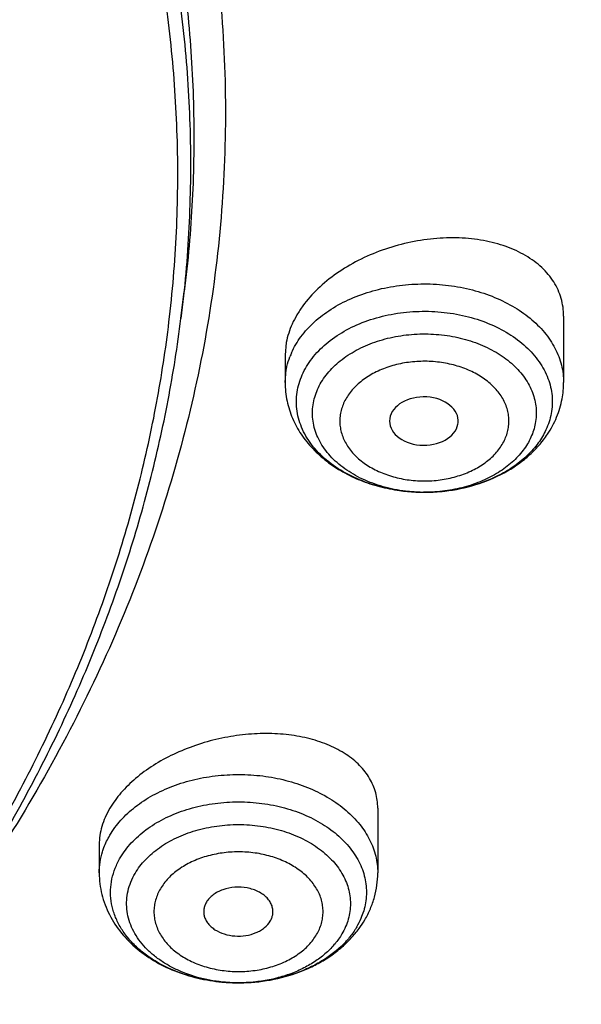
# Model space of a CAD drawing. Units: inches. Extents: x 7.7 to 14.2, y 1.7 to 16.9.
# Drawn here: x 12.1 to 12.4, y 11.4 to 11.9 of the extents above; entities that cross this region are included whole.
import ezdxf

# ---------------------------------------------------------------- set-up
doc = ezdxf.new("R2010")
doc.units = ezdxf.units.IN
doc.header["$LTSCALE"] = 1.21
doc.header["$MEASUREMENT"] = 0
doc.layers.get('0').update_dxf_attribs({"linetype": 'CONTINUOUS'})

msp = doc.modelspace()

# ---------------------------------------------------------------- linework, layer by layer
at = {"color": 7, "linetype": 'CONTINUOUS'}
for p, q in [((12.2014499739, 11.700920881), (12.2031663966, 11.7147402744)), ((12.3961909578, 11.7022085113), (12.3961909578, 11.6684958395)), ((12.255064944, 11.6887562212), (12.2544586743, 11.6823015963)), ((12.2544586743, 11.6823012789), (12.2544586743, 11.6684958395)), ((12.3424096472, 11.6472203326), (12.342513375, 11.6479613909)), ((12.3256686351, 11.6126209376), (12.3248696968, 11.6126214205)), ((12.3016260979, 11.4519761316), (12.3016260979, 11.418943105)), ((12.1598938144, 11.433425549), (12.1598938144, 11.418943105)), ((12.2312181854, 11.3630687014), (12.2302275208, 11.3630691006))]:
    msp.add_line(p, q, dxfattribs=at)
at = {"color": 9, "linetype": 'CONTINUOUS'}
msp.add_line((12.2544586743, 11.6684958395), (12.255064944, 11.6750364978), dxfattribs=at)
for centre, radius, start, end in [((12.2938845391, 11.6674416702), 0.0395786079, 155.9612566871, 159.1717403449), ((12.2605364688, 11.409732378), 0.0354033466, 337.2054138375, 343.3680482643), ((12.258207923, 11.4106961875), 0.0379234421, 329.5629704347, 337.225974995)]:
    msp.add_arc(centre, radius, start, end, dxfattribs=at)
at = {"color": 7, "linetype": 'CONTINUOUS'}
for centre, radius, start, end in [((12.2999330718, 11.668501784), 0.0454743979, 180.0074898163, 192.0635795134), ((12.3506632383, 11.6685090575), 0.0455277213, 349.4444546737, 359.9833653631), ((12.3252501071, 11.7035100136), 0.0908873509, 262.0734056569, 267.2696426238), ((12.3253258003, 11.7046402629), 0.0920199254, 267.2560894118, 269.7154292734), ((12.3253201468, 11.7045038021), 0.0918834407, 268.4402167241, 269.7191119694), ((12.3253206422, 11.6929909702), 0.0803706164, 268.4401867325, 269.6751770393), ((12.3253219374, 11.6931465602), 0.0805262112, 269.6748830475, 270.2440297851), ((12.3253274608, 11.7045654658), 0.0919451387, 270.2126039481, 271.3505540987), ((12.325330309, 11.7044410325), 0.0918206729, 271.3506074174, 273.3225123331), ((12.3253553097, 11.7040338587), 0.0914127345, 273.3216596158, 276.4987962936), ((12.2496163521, 11.4217918155), 0.0526551053, 323.7471918594, 329.596532442), ((12.2507828547, 11.4157884256), 0.0469476247, 317.3321102258, 319.853406029), ((12.230734054, 11.4546202516), 0.0915518808, 265.6982081269, 266.5083535216), ((12.2307650075, 11.4434510443), 0.0803833595, 265.3203443581, 272.8081918349), ((12.2307595026, 11.4550744646), 0.0920068005, 266.5097618666, 269.6687148667)]:
    msp.add_arc(centre, radius, start, end, dxfattribs=at)
msp.add_ellipse((12.3250847476, 11.6488331487), major_axis=(0.0174732277, -2.47177e-05), ratio=0.7044411377, start_param=-0.0688826205, end_param=6.1537869727, dxfattribs=at)
at = {"color": 9, "linetype": 'CONTINUOUS'}
for points, knots in [([(11.0354037726, 13.1004256367), (11.1461951107, 13.0960902352), (11.3114649126, 13.0785938933), (11.5261230518, 13.033058059), (11.6811693528, 12.9885099822), (11.8295838905, 12.9338077416), (11.9700624553, 12.86942897), (12.1013502683, 12.795938279), (12.2222774528, 12.713978292), (12.3317640249, 12.6242598121), (12.4288176548, 12.5275733502), (12.4991753006, 12.4411805508), (12.5481857708, 12.369485453), (12.5810477045, 12.3149656197), (12.6102230235, 12.2594011999), (12.6356457619, 12.2029149766), (12.6572582473, 12.1456346519), (12.6750091372, 12.0876884798), (12.6888585582, 12.0292077334), (12.6987735342, 11.9703244585), (12.70473069, 11.9111722058), (12.706717105, 11.8518853265), (12.7047265201, 11.7925985178), (12.6987652037, 11.733446477), (12.6888460874, 11.6745635544), (12.6749925546, 11.6160833), (12.6572375918, 11.5581377578), (12.6356210812, 11.5008581993), (12.6101943743, 11.4443728764), (12.5810151531, 11.3888094886), (12.5481493909, 11.334290817), (12.4991338736, 11.2625974289), (12.4287701648, 11.1762071185), (12.3317097797, 11.0795241003), (12.2222169271, 10.9898094878), (12.1012840651, 10.9078537695), (11.9699909309, 10.8343676664), (11.8295085936, 10.7699939434), (11.6810874272, 10.7152964691), (11.5260487975, 10.6707555176), (11.3657704567, 10.636763883), (11.201687876, 10.613620656), (11.0909404782, 10.6055769555), (11.0353162082, 10.6034022684)], [0, 0, 0, 0, 0.0726241757, 0.10841606, 0.1436490444, 0.1781907155, 0.2119258852, 0.2447609343, 0.2766279642, 0.3074890056, 0.3373400839, 0.3662148177, 0.3803131061, 0.3941984956, 0.4078866481, 0.4213957069, 0.4347462197, 0.4479608694, 0.4610643198, 0.4740828555, 0.4870440425, 0.4999763433, 0.5129086592, 0.5258698916, 0.5388885021, 0.5519920557, 0.5652068352, 0.5785575029, 0.5920667392, 0.6057550895, 0.6196406945, 0.6337392135, 0.6626144437, 0.6924660464, 0.7233276196, 0.7551951699, 0.7880307113, 0.8217663307, 0.8563083964, 0.8915417093, 0.9273338509, 0.9635381134, 1, 1, 1, 1]), ([(11.899785781, 13.0434573496), (11.9440555213, 13.0253843038), (12.0304920689, 12.9868084719), (12.154441162, 12.9210786643), (12.270542641, 12.8485031927), (12.3607511439, 12.7822431181), (12.4281841064, 12.7262219962), (12.4760019017, 12.6830935312), (12.5213274186, 12.6386355979), (12.5779332608, 12.5781193968), (12.6422781622, 12.4995313714), (12.6982388452, 12.4163787407), (12.737108493, 12.3481491234), (12.7631625247, 12.296506533), (12.7862544552, 12.2441609955), (12.8063471267, 12.191196447), (12.8234070174, 12.1376992897), (12.8374056848, 12.0837565225), (12.8483201099, 12.0294562306), (12.856131579, 11.9748870028), (12.8608276842, 11.9201381667), (12.8623997255, 11.8652992547), (12.8608460628, 11.8104600773), (12.8561681517, 11.7557104623), (12.8483751198, 11.7011398908), (12.8374785905, 11.6468378165), (12.823498284, 11.592892608), (12.8064558834, 11.5393926981), (12.7863813813, 11.4864246436), (12.7633063366, 11.4340752757), (12.7372705557, 11.3824286947), (12.7083154389, 11.3315698141), (12.676489343, 11.2815789285), (12.629984586, 11.2157514426), (12.5647659807, 11.1360477771), (12.476528942, 11.0458434602), (12.378349951, 10.9609785557), (12.2708730142, 10.8819979971), (12.1547937124, 10.8094009889), (12.0308628722, 10.7436494167), (11.8998804029, 10.6851617618), (11.7626912831, 10.6343111523), (11.6201801193, 10.5914225076), (11.4732664245, 10.5567702984), (11.3228960264, 10.5305765307), (11.1700454735, 10.5130092492), (11.0672720887, 10.5071316987), (11.0157306125, 10.5056522472)], [0, 0, 0, 0, 0.0347025689, 0.0686350506, 0.1017416386, 0.1339840059, 0.149777834, 0.1653507355, 0.1807039207, 0.1958401906, 0.2254731477, 0.2543105265, 0.2684592383, 0.2824411812, 0.2962703009, 0.3099620126, 0.323533113, 0.3370016271, 0.3503866841, 0.3637082984, 0.3769872051, 0.3902445986, 0.4035019319, 0.4167806478, 0.4301019522, 0.4434865772, 0.4569545442, 0.4705249914, 0.484215941, 0.4980442144, 0.5120252104, 0.5261729165, 0.5404997009, 0.5550164142, 0.584646945, 0.6151267903, 0.6464844333, 0.6787242412, 0.7118282981, 0.7457585142, 0.7804588624, 0.8158576446, 0.8518697349, 0.8883987744, 0.9253393079, 0.9625788656, 1, 1, 1, 1]), ([(11.7248263019, 12.9665360694), (11.7774742842, 12.9475635009), (11.8548427559, 12.9161110744), (11.954243541, 12.8679819125), (12.0485939169, 12.8170357344), (12.1379665443, 12.7606461032), (12.2214196481, 12.6989699525), (12.2988738328, 12.6354503072), (12.3700142622, 12.5672178121), (12.4338048189, 12.4946557867), (12.4772178106, 12.4390461989), (12.516503799, 12.3819151713), (12.5515582133, 12.3234131309), (12.5822851573, 12.2636971848), (12.6085993119, 12.2029266506), (12.6304284364, 12.1412651915), (12.6477120882, 12.0788790546), (12.6604008363, 12.0159367464), (12.6684599656, 11.952609296), (12.6718666045, 11.8890688157), (12.6706102546, 11.825488376), (12.6646956161, 11.7620411756), (12.6541388736, 11.6988998662), (12.6389693414, 11.6362361305), (12.6192306115, 11.5742194492), (12.5949769645, 11.5130175012), (12.5662756786, 11.4527950253), (12.5332067565, 11.3937133118), (12.4958594998, 11.3359302699), (12.4543380774, 11.279602179), (12.4242196818, 11.2434439376), (12.4085262733, 11.2256540372)], [0, 0, 0, 0, 0.0744778203, 0.1109788469, 0.1469424335, 0.2171453024, 0.2513716469, 0.2849959008, 0.3504150115, 0.3822509965, 0.4135197663, 0.4442477063, 0.4744686286, 0.5042236695, 0.5335609406, 0.5625352765, 0.5912075424, 0.6196437775, 0.6479142803, 0.6760923643, 0.7042530438, 0.7324716646, 0.7608225059, 0.7893774037, 0.818204484, 0.8473671487, 0.8769230764, 0.9069235281, 0.937412952, 0.9684285048, 1, 1, 1, 1]), ([(10.9376923427, 12.715429237), (10.9928004391, 12.715429237), (11.0753923159, 12.7116812819), (11.1844818191, 12.6991724012), (11.2915493214, 12.6818403594), (11.396340886, 12.657240989), (11.4977527109, 12.6253928154), (11.571083204, 12.5982481162), (11.6417980954, 12.5678257729), (11.7096087055, 12.5342490807), (11.7742347141, 12.4976552293), (11.8354095135, 12.458193258), (11.8928798227, 12.4160238557), (11.946406965, 12.3713193542), (11.9957670841, 12.3242624534), (12.04075347, 12.2750462383), (12.0811774755, 12.2238725111), (12.1168688463, 12.170950916), (12.1476756638, 12.1164985837), (12.1734660906, 12.0607403863), (12.1941286311, 12.0039077699), (12.2095726994, 11.9462379934), (12.2197294165, 11.8879733337), (12.2245537356, 11.8293601145), (12.2240242089, 11.7706468994), (12.2181430904, 11.7120829134), (12.2069363382, 11.6539165026), (12.190454317, 11.5963931343), (12.1687702135, 11.5397544328), (12.1419779609, 11.4842356776), (12.110195707, 11.4300708009), (12.0860278768, 11.3953803756), (12.0731960794, 11.3783375591)], [0, 0, 0, 0, 0.0752040212, 0.1126206173, 0.1498060645, 0.223175219, 0.2592452296, 0.2948163763, 0.3298341918, 0.3642510051, 0.3980268365, 0.4311301528, 0.4635389479, 0.4952413864, 0.5262362425, 0.5565343565, 0.5861600378, 0.6151510403, 0.6435583682, 0.6714462036, 0.6988912281, 0.7259813518, 0.7528139227, 0.779493446, 0.8061287731, 0.8328300232, 0.8597054252, 0.8868582651, 0.9143842023, 0.9423690585, 0.9708871252, 1, 1, 1, 1]), ([(10.9376923427, 12.6915983742), (10.9815340127, 12.6915983742), (11.0690162292, 12.6883989245), (11.1989313143, 12.6740381887), (11.326072157, 12.6502731788), (11.4490773594, 12.6173530712), (11.5666400324, 12.5756246368), (11.6775091721, 12.5255246633), (11.7805043534, 12.4675772098), (11.8745293267, 12.4023825031), (11.9585699476, 12.3306252133), (12.0200938243, 12.2653702172), (12.063262899, 12.2106490934), (12.0923359571, 12.168842795), (12.1183081434, 12.1260215887), (12.141110479, 12.0822994704), (12.1606795683, 12.0377937555), (12.1769607782, 11.9926239348), (12.1899099662, 11.9469123746), (12.1994892376, 11.9007823443), (12.2056730675, 11.8543597511), (12.2084431397, 11.807769964), (12.2077917729, 11.7611433239), (12.2050824654, 11.7301670362), (12.2031663966, 11.7147402748)], [0, 0, 0, 0, 0.0733108181, 0.1462281649, 0.2183736395, 0.289385818, 0.3589375933, 0.4267450156, 0.4925796232, 0.5562803849, 0.61776579, 0.6770454058, 0.7059010508, 0.7342557162, 0.762139923, 0.7895910889, 0.8166531132, 0.843376046, 0.8698156574, 0.8960325028, 0.9220911845, 0.9480591675, 0.9740055863, 1, 1, 1, 1]), ([(10.9376923427, 12.676454018), (10.9814745481, 12.676454018), (11.0688381085, 12.6732589137), (11.1985769834, 12.6589176529), (11.3255453791, 12.6351848777), (11.4483837437, 12.6023094208), (11.5657869609, 12.5606375848), (11.6765057234, 12.5106055642), (11.7793612075, 12.4527367076), (11.8732586503, 12.3876304276), (11.9571852829, 12.3159704656), (12.0186257118, 12.2508039779), (12.0617362342, 12.1961570749), (12.0907698592, 12.1544074804), (12.1167068181, 12.1116443545), (12.1394782258, 12.0679815386), (12.1590207726, 12.0235361889), (12.1752798995, 11.9784276341), (12.1882115239, 11.9327780747), (12.1977778025, 11.8867106127), (12.2039532448, 11.8403509847), (12.2067195599, 11.7938243895), (12.2060690765, 11.7472609914), (12.2033634437, 11.7163267183), (12.2014499738, 11.700920881)], [0, 0, 0, 0, 0.073310818, 0.1462281649, 0.2183736395, 0.289385818, 0.3589375933, 0.4267450155, 0.4925796232, 0.5562803849, 0.61776579, 0.6770454058, 0.7059010508, 0.7342557161, 0.762139923, 0.7895910889, 0.8166531132, 0.843376046, 0.8698156574, 0.8960325028, 0.9220911845, 0.9480591675, 0.9740055863, 1, 1, 1, 1]), ([(12.1956854974, 11.7019012042), (12.1974471102, 11.7171823642), (12.1998610359, 11.7478608896), (12.2001151053, 11.7940167638), (12.1969946541, 11.8401220059), (12.1905100211, 11.8860487596), (12.1806782416, 11.9316736724), (12.1675271203, 11.9768735171), (12.1510937567, 12.0215271592), (12.1314223015, 12.0655144172), (12.1085683064, 12.1087187189), (12.0825930111, 12.1510239844), (12.0535668288, 12.1923196797), (12.0105257133, 12.2463615855), (11.9492866596, 12.3107891847), (11.86576143, 12.3816190959), (11.7724183345, 12.4459556703), (11.670257742, 12.5031273587), (11.5603622905, 12.5525455136), (11.4438966896, 12.5936968695), (11.3220930566, 12.6261550744), (11.1962338422, 12.6495835016), (11.0676541277, 12.6637390467), (10.9810785633, 12.666892838), (10.9376923427, 12.666892864)], [0, 0, 0, 0, 0.0259703879, 0.0519010938, 0.0778611318, 0.1039189582, 0.1301412754, 0.1565917602, 0.1833300816, 0.2104110409, 0.2378837002, 0.2657911344, 0.2941697623, 0.3230494319, 0.3823745579, 0.4438980346, 0.5076262176, 0.5734756368, 0.641282454, 0.710815617, 0.7817926889, 0.8538891839, 0.9267500784, 1, 1, 1, 1]), ([(11.0369544841, 10.6153089442), (11.0954065624, 10.6176449669), (11.2117338968, 10.6264195054), (11.3838591927, 10.6518711848), (11.5515587588, 10.6893354106), (11.7131564422, 10.7384437826), (11.8670486662, 10.7987138723), (12.0117088022, 10.8695580619), (12.1456899992, 10.950278027), (12.2482224625, 11.0257809473), (12.3234745748, 11.0904143177), (12.3759727236, 11.1404051019), (12.4248709669, 11.1921954487), (12.4700479538, 11.245657276), (12.5113894498, 11.3006572453), (12.5487898768, 11.3570591769), (12.5821552148, 11.4147216337), (12.6113993985, 11.4735011201), (12.6364473202, 11.5332503199), (12.6572351687, 11.5938188671), (12.6737075687, 11.6550546248), (12.6858227372, 11.7168025367), (12.6935486034, 11.778906036), (12.6968639753, 11.8412085037), (12.6957621585, 11.9035475436), (12.6920886625, 11.9449627069), (12.689527144, 11.9655922422)], [0, 0, 0, 0, 0.073600948, 0.1466283482, 0.2187354519, 0.2895957117, 0.3589180032, 0.4264547981, 0.4920128929, 0.5554639516, 0.5863893794, 0.6167752254, 0.6466282393, 0.6759611262, 0.7047926141, 0.7331474886, 0.7610568296, 0.7885576877, 0.8156929948, 0.8425112122, 0.8690656822, 0.8954140944, 0.9216175586, 0.9477396459, 0.9738453636, 1, 1, 1, 1]), ([(12.6895117105, 11.9655882313), (12.6912619208, 11.9507719359), (12.6940133183, 11.9210707228), (12.6958757454, 11.8763899786), (12.6954645745, 11.8316894839), (12.6927821609, 11.7870288569), (12.6878303304, 11.7424658758), (12.680616988, 11.6980584725), (12.6711508817, 11.6538643904), (12.6594446991, 11.6099410427), (12.645514285, 11.5663451411), (12.6293771429, 11.5231337738), (12.6110552481, 11.4803613889), (12.5836048665, 11.4237043547), (12.5438264775, 11.3542029101), (12.4880605099, 11.2739104898), (12.4243038743, 11.1966843319), (12.3651657697, 11.1355987591), (12.3142830351, 11.0886131089), (12.2603749835, 11.0423731128), (12.1886193581, 10.987247786), (12.0966164587, 10.9260336436), (11.9986513376, 10.8696517955), (11.8952358604, 10.8183931543), (11.8236488086, 10.7880793564), (11.7871138419, 10.773821502)], [0, 0, 0, 0, 0.0278098059, 0.0555724871, 0.0833237312, 0.1110993367, 0.1389348849, 0.166865413, 0.1949251169, 0.2231470767, 0.2515629331, 0.2802027743, 0.3090947281, 0.3382650635, 0.3975198073, 0.4581472531, 0.5202737825, 0.5839870885, 0.6164614071, 0.6493479469, 0.7163480825, 0.7849783204, 0.8551874612, 0.9268961771, 1, 1, 1, 1]), ([(12.2577385754, 11.6835641859), (12.2590282665, 11.6864571123), (12.2624029888, 11.69211897), (12.2692877363, 11.6995969539), (12.2778960935, 11.7060797931), (12.2879544421, 11.7113787075), (12.2991549976, 11.7153440734), (12.3111556083, 11.7178596486), (12.3235897152, 11.7188511668), (12.336076916, 11.7182890322), (12.3482351248, 11.7161900501), (12.3596927636, 11.7126163802), (12.3700999921, 11.7076731146), (12.379138658, 11.7015012512), (12.3865261183, 11.6942789776), (12.3911672418, 11.6874540888), (12.3937723619, 11.6817266153), (12.3951638191, 11.6773771688), (12.3960035765, 11.6729556431), (12.3961908627, 11.6699776604), (12.3961906884, 11.6684958395)], [0, 0, 0, 0, 0.0540770961, 0.111469449, 0.1725366536, 0.2371602218, 0.3048304931, 0.374746618, 0.4459138033, 0.5172357885, 0.5876040551, 0.6559866342, 0.721519407, 0.7836021001, 0.8419979429, 0.8969277643, 0.9233460121, 0.9492139886, 0.9747007156, 1, 1, 1, 1]), ([(10.9376923427, 10.8819216545), (10.9768228289, 10.8819216542), (11.0549391231, 10.8844885665), (11.1711696965, 10.8960155245), (11.285396777, 10.9151172528), (11.3966316258, 10.941631289), (11.5039192383, 10.9753312945), (11.6063368283, 11.0159307818), (11.7030039996, 11.0630852984), (11.7930886321, 11.116395376), (11.8758156403, 11.1754130252), (11.950464413, 11.2396352732), (12.0058570282, 11.2975248185), (12.0453748454, 11.3458913062), (12.0723796278, 11.3828101458), (12.0969274681, 11.4205805573), (12.1189643265, 11.4591226382), (12.1384422149, 11.4983523382), (12.155317508, 11.5381851377), (12.1695529462, 11.578534239), (12.181116833, 11.6193125069), (12.1899826915, 11.6604287236), (12.1940912217, 11.6880716155), (12.1956854974, 11.7019012042)], [0, 0, 0, 0, 0.0719442321, 0.1435772694, 0.2145967025, 0.284711564, 0.3536526708, 0.4211781159, 0.4870812261, 0.5511979549, 0.6134146752, 0.6736758754, 0.7319914758, 0.7604521353, 0.7884633126, 0.8160471922, 0.8432306557, 0.8700454192, 0.8965277335, 0.9227181659, 0.9486612454, 0.9744049035, 1, 1, 1, 1]), ([(12.2607812329, 11.6646618352), (12.2610611278, 11.6661651532), (12.2618383051, 11.6691686796), (12.2636071735, 11.6735318351), (12.2659737058, 11.677747532), (12.269953579, 11.6832046646), (12.2763553686, 11.6894328697), (12.2857370819, 11.6955662945), (12.2965960442, 11.7002882361), (12.3085250714, 11.703430266), (12.321080884, 11.7048818653), (12.3337950276, 11.7045903757), (12.3461931443, 11.7025663381), (12.3578129439, 11.6988828141), (12.3682228133, 11.6936686761), (12.3770311374, 11.6871080124), (12.3828526683, 11.6805860512), (12.3863179854, 11.6749557371), (12.3882894461, 11.6706372853), (12.3896514656, 11.6661987107), (12.390390068, 11.6616828454), (12.3904946413, 11.6571374366), (12.3901448291, 11.654129512), (12.3898683992, 11.6526448044)], [0, 0, 0, 0, 0.0261139355, 0.0527923691, 0.0801912186, 0.1084607497, 0.167909346, 0.2315052839, 0.2988975836, 0.3692547223, 0.4414178889, 0.5140451175, 0.5857491993, 0.6552336541, 0.7214323312, 0.7836567587, 0.8417480995, 0.8694234182, 0.8963153243, 0.9225947435, 0.9484791497, 0.9742093443, 1, 1, 1, 1]), ([(12.2688652862, 11.6581436569), (12.2691101244, 11.6594586851), (12.2697899606, 11.6620860212), (12.271337279, 11.6659026936), (12.2734074043, 11.6695903764), (12.2768888003, 11.6743640057), (12.2824887688, 11.6798121311), (12.290695427, 11.6851773473), (12.3001943093, 11.689307868), (12.3106292315, 11.6920563601), (12.3216124345, 11.6933261473), (12.3327341376, 11.6930711666), (12.343579396, 11.6913006387), (12.3537438212, 11.6880784744), (12.3628498594, 11.6835174047), (12.370554945, 11.6777784611), (12.375647332, 11.6720733724), (12.3786786198, 11.6671482525), (12.3804031559, 11.6633706847), (12.3815945832, 11.6594880395), (12.3822406759, 11.6555377842), (12.3823321515, 11.6515616857), (12.3820261531, 11.6489305022), (12.3817843459, 11.6476317536)], [0, 0, 0, 0, 0.0261139355, 0.0527923691, 0.0801912187, 0.1084607499, 0.1679093463, 0.2315052841, 0.2988975837, 0.3692547226, 0.4414178891, 0.5140451177, 0.5857491995, 0.6552336543, 0.7214323314, 0.7836567587, 0.8417480996, 0.8694234182, 0.8963153243, 0.9225947435, 0.9484791497, 0.9742093443, 1, 1, 1, 1]), ([(12.255064944, 11.6750364978), (12.2551667764, 11.6755834407), (12.2556285847, 11.6777811482), (12.256291927, 11.6799359025), (12.2568923768, 11.6815145566)], [0, 0, 0, 0, 0.2477771289, 1, 1, 1, 1]), ([(12.3679840037, 11.6448395551), (12.3681666796, 11.6458207093), (12.3683978071, 11.6478085855), (12.3683288863, 11.6508125938), (12.3678405529, 11.6537974483), (12.3666276139, 11.657753307), (12.3640411848, 11.6625328004), (12.3595005342, 11.6676153981), (12.3536777495, 11.6719541721), (12.3467977389, 11.6753997561), (12.3391175953, 11.6778346099), (12.330923118, 11.6791723505), (12.322519718, 11.6793650003), (12.3142210248, 11.6784055907), (12.3063365116, 11.6763286283), (12.2991597247, 11.6732083156), (12.2929577715, 11.6691520383), (12.2879674063, 11.664300595), (12.2849431213, 11.6596565085), (12.2833643867, 11.6557605689), (12.2828505943, 11.6537754988), (12.2826656284, 11.6527820452)], [0, 0, 0, 0, 0.0257920795, 0.051526475, 0.0774164697, 0.1037007686, 0.1581756417, 0.2162796759, 0.2785169022, 0.3447296155, 0.4142292869, 0.4859489513, 0.558591979, 0.630771006, 0.7011431567, 0.7685493798, 0.8321592382, 0.8916203545, 0.9472019033, 0.9738845998, 1, 1, 1, 1]), ([(12.2826656284, 11.6527820452), (12.2824829525, 11.651800891), (12.282251825, 11.6498130148), (12.2823207457, 11.6468090064), (12.2828090792, 11.6438241519), (12.2840220181, 11.6398682932), (12.2866084473, 11.6350887998), (12.2911490979, 11.6300062022), (12.2969718826, 11.6256674282), (12.3038518932, 11.6222218441), (12.3115320367, 11.6197869903), (12.3197265141, 11.6184492498), (12.3281299141, 11.6182565999), (12.3364286073, 11.6192160095), (12.3443131205, 11.621292972), (12.3514899074, 11.6244132846), (12.3576918606, 11.6284695619), (12.3626822258, 11.6333210052), (12.3657065107, 11.6379650917), (12.3672852454, 11.6418610314), (12.3677990378, 11.6438461015), (12.3679840037, 11.6448395551)], [0, 0, 0, 0, 0.0257920795, 0.051526475, 0.0774164697, 0.1037007686, 0.1581756417, 0.2162796759, 0.2785169022, 0.3447296155, 0.4142292869, 0.4859489513, 0.558591979, 0.630771006, 0.7011431567, 0.7685493798, 0.8321592382, 0.8916203545, 0.9472019032, 0.9738845998, 1, 1, 1, 1]), ([(12.1652881783, 11.4381193447), (12.1668831382, 11.4408421117), (12.1707931172, 11.4461076497), (12.1782357216, 11.4529477156), (12.1871949162, 11.4587767465), (12.1974064848, 11.4634334552), (12.2085774991, 11.4667925588), (12.2203867662, 11.4687606515), (12.2324946996, 11.4692827768), (12.2445526752, 11.4683442268), (12.2562135906, 11.4659713945), (12.2671422037, 11.4622304167), (12.2770244945, 11.4572247461), (12.2855758246, 11.4510888799), (12.2925437549, 11.4439898898), (12.2969071026, 11.4373361066), (12.2993546503, 11.4317719951), (12.3006616858, 11.4275504921), (12.3014500355, 11.4232638959), (12.3016258264, 11.4203788655), (12.3016259351, 11.4189431049)], [0, 0, 0, 0, 0.0553240532, 0.1140701075, 0.176365011, 0.2419353158, 0.3101878405, 0.3802990496, 0.4512983398, 0.5221482927, 0.5918225779, 0.6593842925, 0.7240669691, 0.7853597802, 0.8430953034, 0.897529683, 0.92375799, 0.9494716226, 0.9748276383, 1, 1, 1, 1]), ([(12.1706149115, 11.426716661), (12.1721940896, 11.4294124866), (12.1761233023, 11.4346115766), (12.1836695891, 11.441262529), (12.1927822319, 11.4468094214), (12.2031525992, 11.4510763402), (12.2144381705, 11.4539317478), (12.2262650414, 11.4552841504), (12.2382410889, 11.4550901641), (12.2499688909, 11.4533560367), (12.2610597141, 11.4501373873), (12.2711463741, 11.4455367046), (12.2798947635, 11.4396957732), (12.2870082815, 11.432796387), (12.2914238123, 11.426239044), (12.2938436185, 11.4207324465), (12.2950964734, 11.4165524975), (12.2957953722, 11.4123061876), (12.2959362883, 11.4080312507), (12.2955157095, 11.4037664161), (12.294869217, 11.4009749038), (12.2944586494, 11.3995991349)], [0, 0, 0, 0, 0.0561929423, 0.1161398234, 0.1799341039, 0.2471769051, 0.3170929359, 0.3886482452, 0.4606621761, 0.5319144791, 0.6012509934, 0.6676916924, 0.730544182, 0.7895222757, 0.84485812, 0.871440957, 0.8974699528, 0.9231305775, 0.9486279788, 0.9741774218, 1, 1, 1, 1]), ([(12.17814805, 11.4187446413), (12.1796184119, 11.4212547062), (12.1833250529, 11.4260833257), (12.190494931, 11.4321728631), (12.1991703644, 11.4371475463), (12.2090221924, 11.4408304409), (12.2196844796, 11.4430946698), (12.2307599477, 11.4438585084), (12.2418354113, 11.4430946279), (12.2524976752, 11.4408304426), (12.2623495139, 11.4371473502), (12.271024734, 11.4321731794), (12.2781955524, 11.4260820781), (12.2827543265, 11.4201437054), (12.2853216726, 11.4150907856), (12.2866928643, 11.4112387093), (12.2875212031, 11.4073069659), (12.2877987859, 11.4033350394), (12.2875214801, 11.3993631015), (12.2866928909, 11.3954306465), (12.2853212899, 11.3915794104), (12.2840741207, 11.3891241301), (12.2833718623, 11.3879253002)], [0, 0, 0, 0, 0.0567970111, 0.1176352888, 0.1825695678, 0.2510681363, 0.3221748747, 0.3946538061, 0.4671327207, 0.5382393211, 0.6067379588, 0.671671496, 0.7325112091, 0.7893071078, 0.8164450297, 0.8429113796, 0.8689051531, 0.8946540538, 0.9204000293, 0.9463947923, 0.9728732279, 1, 1, 1, 1]), ([(12.1615736247, 11.429788878), (12.1617978736, 11.4305039329), (12.162794772, 11.4333811052), (12.1641283432, 11.4361393825), (12.1652881783, 11.4381193447)], [0, 0, 0, 0, 0.2461827743, 1, 1, 1, 1]), ([(12.1598939772, 11.418943105), (12.1598938392, 11.4207668077), (12.1601788978, 11.4244412377), (12.1610214391, 11.4280281425), (12.1615736247, 11.429788878)], [0, 0, 0, 0, 0.4970580177, 1, 1, 1, 1]), ([(12.2705119906, 11.3876149642), (12.2715582885, 11.3894011064), (12.2728063114, 11.3922615533), (12.2736469396, 11.3962560844), (12.2738570412, 11.3992577222), (12.2736469686, 11.4022586341), (12.2730215126, 11.405229521), (12.2719852008, 11.4081400023), (12.2700457846, 11.4119580799), (12.2666011499, 11.4164449322), (12.2611831367, 11.4210473321), (12.2546282889, 11.4248057511), (12.247184407, 11.4275886521), (12.2391281606, 11.4292994232), (12.2307597155, 11.4298765696), (12.2223913029, 11.429299364), (12.2143350845, 11.4275885084), (12.2068912851, 11.4248056579), (12.2003363351, 11.4210468513), (12.1949192615, 11.4164457241), (12.1921187823, 11.4127975247), (12.1910079217, 11.4109011669)], [0, 0, 0, 0, 0.0534968618, 0.0794949465, 0.1052435186, 0.1309950876, 0.1569923397, 0.1834623543, 0.2106033315, 0.2674056709, 0.3282526302, 0.3931943556, 0.4617015401, 0.5328170617, 0.605305269, 0.6777930632, 0.7489080176, 0.8174153643, 0.8823573685, 0.9432020654, 1, 1, 1, 1]), ([(12.1910079217, 11.4109011669), (12.1899616238, 11.4091150247), (12.1887136009, 11.4062545778), (12.1878729727, 11.4022600468), (12.1876628711, 11.399258409), (12.1878729437, 11.396257497), (12.1884983997, 11.3932866101), (12.1895347115, 11.3903761289), (12.1914741277, 11.3865580513), (12.1949187624, 11.382071199), (12.2003367757, 11.377468799), (12.2068916234, 11.3737103801), (12.2143355053, 11.3709274791), (12.2223917517, 11.369216708), (12.2307601968, 11.3686395616), (12.2391286094, 11.3692167672), (12.2471848278, 11.3709276228), (12.2546286272, 11.3737104733), (12.2611835772, 11.3774692799), (12.2666006508, 11.382070407), (12.26940113, 11.3857186065), (12.2705119906, 11.3876149642)], [0, 0, 0, 0, 0.0534968618, 0.0794949465, 0.1052435186, 0.1309950876, 0.1569923397, 0.1834623543, 0.2106033315, 0.2674056709, 0.3282526302, 0.3931943556, 0.4617015401, 0.5328170617, 0.605305269, 0.6777930632, 0.7489080176, 0.8174153643, 0.8823573685, 0.9432020654, 1, 1, 1, 1])]:
    msp.add_open_spline(points, degree=3, knots=knots, dxfattribs=at)
at = {"color": 7, "linetype": 'CONTINUOUS'}
for points, knots in [([(11.0162836077, 10.5359083309), (11.078010834, 10.53773562), (11.2009565605, 10.5456707431), (11.3831297131, 10.5703960767), (11.5609967686, 10.6076854615), (11.7328233497, 10.6571813237), (11.8969489332, 10.7184095771), (12.0517839721, 10.7907857843), (12.1958279613, 10.8736204558), (12.3276851646, 10.9661316607), (12.4460617666, 11.0674332455), (12.5332736009, 11.1591936269), (12.5949486271, 11.2360203644), (12.6367732383, 11.2946946845), (12.6744491978, 11.354765444), (12.7078852652, 11.4160875653), (12.7369976225, 11.4785112876), (12.7617125841, 11.5418845171), (12.7819690022, 11.6060514526), (12.7977147782, 11.6708548089), (12.8089097886, 11.7361344898), (12.8155263045, 11.8017302482), (12.8175462726, 11.8674757018), (12.8158267512, 11.9112688048), (12.8142061933, 11.9331027343)], [0, 0, 0, 0, 0.0732714835, 0.1460372798, 0.2179557417, 0.2887067019, 0.3580006367, 0.4255881182, 0.4912695303, 0.5549050361, 0.6164247413, 0.6758380746, 0.7047929707, 0.7332654304, 0.761282071, 0.788875492, 0.8160839908, 0.8429512951, 0.8695263015, 0.895862367, 0.9220166631, 0.9480493917, 0.9740227677, 1, 1, 1, 1]), ([(11.0154759432, 10.4850670316), (11.0787279067, 10.4868286264), (11.2047691224, 10.4946274668), (11.3917188242, 10.5191363873), (11.5746268316, 10.5562314358), (11.7518536367, 10.6056023978), (11.9218273525, 10.6668401529), (12.0830383659, 10.7394429697), (12.2340528257, 10.8228226929), (12.3735220565, 10.9163161011), (12.5001722047, 11.0191728307), (12.594764989, 11.1127258662), (12.6626737469, 11.1914171599), (12.7093309665, 11.2517867938), (12.7519584494, 11.3138027947), (12.7904449939, 11.3773325774), (12.82468313, 11.4422355695), (12.8545760256, 11.508363215), (12.8800340737, 11.5755601225), (12.9009778097, 11.6436631716), (12.9173415122, 11.7125010044), (12.9290694872, 11.7818981975), (12.9361222501, 11.8516672444), (12.9376923427, 11.898328116), (12.9376923427, 11.9216293626)], [0, 0, 0, 0, 0.0718917413, 0.1433443326, 0.2140586914, 0.2837556521, 0.3521842448, 0.4191300248, 0.4844234051, 0.5479474789, 0.6096453549, 0.66952643, 0.6988180431, 0.7276913856, 0.7561676091, 0.7842721672, 0.8120346884, 0.8394885766, 0.8666709019, 0.893621872, 0.9203842689, 0.9470033259, 0.9735262305, 1, 1, 1, 1]), ([(11.0355349432, 10.5543372099), (11.1524430225, 10.558686569), (11.3268678553, 10.5768333515), (11.5534618161, 10.624500637), (11.7171662821, 10.6712497069), (11.8738932537, 10.7287396999), (12.0222606133, 10.7964668558), (12.1609384523, 10.8738351477), (12.2886867027, 10.9601656513), (12.4043605318, 11.0547070382), (12.5069078647, 11.1566234386), (12.5812555607, 11.2477138146), (12.6330478226, 11.3233190386), (12.6677756384, 11.3808158943), (12.6986082143, 11.4394187916), (12.7254761248, 11.4989974837), (12.7483177983, 11.5594169967), (12.7670788859, 11.6205415606), (12.7817173488, 11.6822318895), (12.7921975876, 11.744349319), (12.7984956675, 11.8067486288), (12.799896973, 11.8484660682), (12.7998970504, 11.8692946872)], [0, 0, 0, 0, 0.1452375807, 0.2168263976, 0.287302279, 0.3563988276, 0.4238841225, 0.4895693889, 0.5533174469, 0.6150511108, 0.6747614474, 0.7325149719, 0.7607119403, 0.7884819985, 0.8158564654, 0.8428717128, 0.8695689031, 0.8959935013, 0.922194978, 0.9482260454, 0.9741420188, 1, 1, 1, 1]), ([(12.396190659, 11.7022084682), (12.3961908638, 11.7037406405), (12.3959813066, 11.7067941768), (12.3950206633, 11.7112746815), (12.3934273071, 11.7155766644), (12.3912215574, 11.7196587427), (12.3884270674, 11.723482606), (12.3850763358, 11.7270158306), (12.3812028179, 11.730228437), (12.3752873112, 11.7341224653), (12.3667404409, 11.7380122422), (12.3553140462, 11.7409826357), (12.3429020063, 11.7422776193), (12.3299122475, 11.7418667895), (12.3167645164, 11.7397677852), (12.3038883482, 11.7360445262), (12.2917118119, 11.730809854), (12.2806496595, 11.7242235293), (12.2710933009, 11.7164944439), (12.2645543584, 11.7091682804), (12.2604566699, 11.7029720794), (12.2572670942, 11.6968717178), (12.2556700796, 11.6920064105), (12.255064944, 11.6887562212)], [0, 0, 0, 0, 0.0249989521, 0.0497451947, 0.0745204658, 0.0995945311, 0.1252093002, 0.151571476, 0.1788426915, 0.2071343065, 0.2669269032, 0.3310486654, 0.3989842255, 0.4698459592, 0.5424986609, 0.6156594567, 0.6879864786, 0.7581725173, 0.8250606002, 0.887792096, 0.9174886768, 0.9460585425, 1, 1, 1, 1]), ([(10.9376923427, 10.880509212), (10.9768165509, 10.880509212), (11.0549227505, 10.8830669266), (11.1711485545, 10.8945530926), (11.285393846, 10.9135891962), (11.3966812347, 10.9400164899), (11.5040665526, 10.9736138398), (11.606637345, 11.0141017358), (11.7035224403, 11.061144209), (11.7938981887, 11.114352903), (11.8769938119, 11.173289592), (11.9520981573, 11.2374732434), (12.0185562022, 11.3063709471), (12.0666177753, 11.3677238134), (12.1000385326, 11.4185458238), (12.1224253796, 11.4571736762), (12.1422653592, 11.4965103141), (12.1595150555, 11.5364715052), (12.1741336745, 11.5769711126), (12.1860883942, 11.6179224083), (12.1953481075, 11.6592316771), (12.1997231119, 11.6870174381), (12.2014499739, 11.7009208814)], [0, 0, 0, 0, 0.0717584333, 0.1432112609, 0.2140618375, 0.2840246609, 0.3528359415, 0.4202588945, 0.4860915831, 0.5501741283, 0.6123962238, 0.6727044737, 0.7311092132, 0.7876902351, 0.815352365, 0.8426221619, 0.8695302833, 0.8961113866, 0.9224040154, 0.9484523498, 0.9743034969, 1, 1, 1, 1]), ([(12.3228190803, 11.6126544072), (12.318340159, 11.6127763992), (12.309497119, 11.6136630983), (12.2968296046, 11.6168992428), (12.2853441112, 11.6219081142), (12.2755252311, 11.6284916983), (12.2689596069, 11.6352157332), (12.2650167857, 11.6410985295), (12.2627604885, 11.6456318999), (12.2611820635, 11.6503115381), (12.2603010804, 11.6550873197), (12.2601307895, 11.6599025808), (12.2604886115, 11.6630901631), (12.2607812329, 11.6646618352)], [0, 0, 0, 0, 0.1471324746, 0.2905905092, 0.4277047543, 0.5565909212, 0.6765368732, 0.733458295, 0.788598931, 0.8423246491, 0.8951103797, 0.9475028371, 1, 1, 1, 1]), ([(12.3880150696, 11.6421692688), (12.3898298588, 11.6448951443), (12.3929438523, 11.6506773735), (12.3948263141, 11.6569773593), (12.3954205295, 11.6601688955)], [0, 0, 0, 0, 0.5021735767, 1, 1, 1, 1]), ([(12.2554629176, 11.6589977719), (12.2561009294, 11.6560061824), (12.25798786, 11.6501103346), (12.2624604424, 11.641931668), (12.268385247, 11.6345741188), (12.2755513135, 11.628166815), (12.2837593228, 11.622786325), (12.2928184914, 11.6184860168), (12.3025369912, 11.6153083387), (12.3092892445, 11.6139685162), (12.3127163519, 11.6134910404)], [0, 0, 0, 0, 0.1180201442, 0.2370544051, 0.357735531, 0.4807105845, 0.6064511683, 0.7351188896, 0.8664948816, 1, 1, 1, 1]), ([(12.3231329126, 11.612650135), (12.3192149745, 11.6127568481), (12.3114795222, 11.6135324893), (12.3003986097, 11.6163633091), (12.2903516707, 11.620744822), (12.2817626024, 11.6265038153), (12.2760193207, 11.6323856678), (12.2725703368, 11.6375316462), (12.2705966403, 11.6414972137), (12.2692159126, 11.645590729), (12.2684452725, 11.6497683459), (12.2682963106, 11.6539804973), (12.2686093155, 11.6567688362), (12.2688652862, 11.6581436569)], [0, 0, 0, 0, 0.1471324758, 0.2905905097, 0.4277047533, 0.5565909184, 0.6765368695, 0.7334582912, 0.7885989275, 0.8423246462, 0.8951103777, 0.9475028361, 1, 1, 1, 1]), ([(12.3898683992, 11.6526448044), (12.3896039743, 11.651224576), (12.3888815516, 11.6483878031), (12.3878114394, 11.6456640194), (12.38719222, 11.6443267114)], [0, 0, 0, 0, 0.49501829, 1, 1, 1, 1]), ([(12.3817843459, 11.6476317536), (12.3813341775, 11.6452138951), (12.3797731029, 11.6403622681), (12.3757101106, 11.6336617726), (12.3700477493, 11.627612812), (12.3629821416, 11.6223956115), (12.3547397102, 11.6181580209), (12.3455783631, 11.6150243405), (12.335785874, 11.613087806), (12.3290549585, 11.612635516), (12.3256649075, 11.6126210794)], [0, 0, 0, 0, 0.1036267929, 0.2122601619, 0.3276584466, 0.4505182663, 0.5805463566, 0.7166532056, 0.8571594484, 1, 1, 1, 1]), ([(12.38719222, 11.6443267114), (12.3861148709, 11.6419999953), (12.383402495, 11.6374419242), (12.3780241031, 11.6313097386), (12.3713808654, 11.6258557971), (12.3636381257, 11.6212065654), (12.3549793306, 11.617464856), (12.3423832096, 11.6137688245), (12.3323734388, 11.6126462895), (12.3256686345, 11.6126210111)], [0, 0, 0, 0, 0.1058240669, 0.2173027426, 0.3350806908, 0.4591300979, 0.5888706843, 0.7232744532, 1, 1, 1, 1]), ([(12.3357016169, 11.6132085211), (12.3410379886, 11.6138168321), (12.3514838281, 11.6159528292), (12.363720458, 11.6210003521), (12.3724923616, 11.6263862325), (12.3784253224, 11.6310245527), (12.383671695, 11.6362605029), (12.3866691247, 11.6401476133), (12.3880150696, 11.6421692688)], [0, 0, 0, 0, 0.261523279, 0.5159087514, 0.6399651552, 0.7618395344, 0.8817401369, 1, 1, 1, 1]), ([(12.3016259227, 11.451976107), (12.3016258023, 11.4533006228), (12.3014514535, 11.4559423388), (12.300654053, 11.4598280966), (12.2993314735, 11.4635785167), (12.2974981009, 11.4671634204), (12.2951715073, 11.4705563022), (12.2913773828, 11.4748654091), (12.2854334121, 11.4796421715), (12.2768972722, 11.4841446933), (12.2670773863, 11.4874349033), (12.2562460328, 11.4894378669), (12.2446946954, 11.4901075557), (12.2327358768, 11.4894249541), (12.2206970471, 11.4874030824), (12.2089149131, 11.4840889559), (12.1977274315, 11.4795650899), (12.1874644401, 11.4739504006), (12.1784350071, 11.4673954825), (12.1709201988, 11.4600865612), (12.1669217711, 11.4546277857), (12.1652881783, 11.4518390682)], [0, 0, 0, 0, 0.0237471266, 0.0472973356, 0.0709070844, 0.0948262238, 0.1192829502, 0.14447129, 0.1975493913, 0.2548953567, 0.3166591723, 0.382521669, 0.4518147042, 0.5236177166, 0.5968337188, 0.6702541047, 0.7426262686, 0.8127324992, 0.8794867022, 0.9420544616, 1, 1, 1, 1]), ([(12.1652881783, 11.4518390682), (12.1644206196, 11.4503580529), (12.1628796636, 11.4473627778), (12.1611682205, 11.4427168064), (12.1601311004, 11.4380660828), (12.1598939087, 11.4349544689), (12.1598940095, 11.4334255763)], [0, 0, 0, 0, 0.2654160893, 0.5194970732, 0.7635805916, 1, 1, 1, 1]), ([(12.2302275223, 11.3630692351), (12.2249593752, 11.3630997805), (12.2170850346, 11.3638180595), (12.2069507525, 11.3661343916), (12.1974961035, 11.3692347959), (12.1887859251, 11.3735475032), (12.1812574241, 11.379028111), (12.1764433411, 11.3835181289), (12.1724337459, 11.3883966914), (12.1692906276, 11.3935945554), (12.1670669757, 11.3990361293), (12.1658017706, 11.4046384651), (12.1655180201, 11.4103127086), (12.1662222734, 11.4159683447), (12.1679010676, 11.4215112827), (12.1696190117, 11.4250165537), (12.1706149115, 11.426716661)], [0, 0, 0, 0, 0.1493786922, 0.2227148893, 0.2944349969, 0.4312329795, 0.4959403258, 0.5579641268, 0.6173782429, 0.6744319136, 0.7295528406, 0.7833382963, 0.8365070657, 0.8898405184, 0.9441322278, 1, 1, 1, 1]), ([(12.1598938144, 11.418943105), (12.1598938144, 11.4171141002), (12.160116363, 11.4134519687), (12.1611093693, 11.4080362535), (12.1627418149, 11.4027618358), (12.1657314637, 11.3959802153), (12.1709294353, 11.3881055542), (12.1790595662, 11.3800073917), (12.1887530654, 11.3733679485), (12.1996746245, 11.368284525), (12.2114925801, 11.3648242843), (12.2197090837, 11.3636390545), (12.2238667554, 11.3633262918)], [0, 0, 0, 0, 0.0589691885, 0.1179468934, 0.1771187543, 0.236556693, 0.3564533835, 0.4787798242, 0.6043176139, 0.733360581, 0.8655731972, 1, 1, 1, 1]), ([(12.2241972382, 11.3633358501), (12.2198942747, 11.3636888467), (12.211492602, 11.365066037), (12.2015543033, 11.368514987), (12.1943895251, 11.3722340075), (12.1895706859, 11.3753994488), (12.1852956666, 11.37893883), (12.181621166, 11.3828070534), (12.1785984425, 11.3869554702), (12.1762695532, 11.3913298545), (12.1746695607, 11.3958727383), (12.1738246262, 11.4005218736), (12.1737469736, 11.4052111053), (12.174439519, 11.409874317), (12.1758906675, 11.4144425802), (12.1773239101, 11.4173377465), (12.17814805, 11.4187446413)], [0, 0, 0, 0, 0.1498033634, 0.2938717367, 0.3628856492, 0.4294849087, 0.4935371065, 0.5550386504, 0.6141261958, 0.6710928783, 0.7263831975, 0.7805753142, 0.8343375665, 0.8883839062, 0.9434255143, 1, 1, 1, 1]), ([(12.2950304875, 11.3951438058), (12.2960891906, 11.3969511251), (12.2979810037, 11.4006897779), (12.3000651394, 11.4066025799), (12.3013404194, 11.4127185964), (12.3016260979, 11.416871073), (12.3016260979, 11.418943105)], [0, 0, 0, 0, 0.2516359836, 0.5018074272, 0.7510725732, 1, 1, 1, 1]), ([(12.248151396, 11.3977349683), (12.2482810038, 11.3984686233), (12.2483566699, 11.3999832864), (12.2478824461, 11.4022359543), (12.246845791, 11.4043808628), (12.245290367, 11.4063468567), (12.2432728891, 11.4080765016), (12.2408599838, 11.4095202101), (12.2381276699, 11.4106365587), (12.2341439877, 11.4116511065), (12.2289204785, 11.4119362266), (12.2238240302, 11.4109348588), (12.220168115, 11.4093682955), (12.2177978508, 11.40788756), (12.2158334409, 11.4061274715), (12.2148057866, 11.4047606036), (12.2143909516, 11.4040524359)], [0, 0, 0, 0, 0.0507433477, 0.1019826092, 0.1552191446, 0.2115455112, 0.2715363993, 0.3352380045, 0.4022549756, 0.4718547184, 0.6144967061, 0.7546152488, 0.8212764862, 0.884536962, 0.9441000308, 1, 1, 1, 1]), ([(12.2143909516, 11.4040524359), (12.2140714506, 11.4035070136), (12.213536347, 11.4023735071), (12.213082349, 11.4005691641), (12.2130066968, 11.3987342379), (12.2132089452, 11.3975302654), (12.2133680669, 11.3969440873)], [0, 0, 0, 0, 0.257386573, 0.506909536, 0.7526794974, 1, 1, 1, 1]), ([(12.2133680669, 11.3969440873), (12.2135479459, 11.3962814424), (12.2140689619, 11.3949627353), (12.2152625191, 11.393141919), (12.2168459552, 11.3914844377), (12.2194799621, 11.3895005699), (12.2235117932, 11.3876816494), (12.2288980975, 11.3866886675), (12.2344520404, 11.3869092988), (12.2388694243, 11.3881151139), (12.2419907562, 11.3896714888), (12.244599679, 11.3914708934), (12.2461936643, 11.3932271389), (12.2469489133, 11.3945164297)], [0, 0, 0, 0, 0.0513574408, 0.1051168573, 0.1618964545, 0.2219420924, 0.350871174, 0.4884215577, 0.6282179556, 0.7632918048, 0.827315977, 0.8882375584, 1, 1, 1, 1]), ([(12.2469489133, 11.3945164297), (12.2472437778, 11.3950197949), (12.2477444534, 11.3960618709), (12.2480528549, 11.3971771688), (12.248151396, 11.3977349683)], [0, 0, 0, 0, 0.5073638595, 1, 1, 1, 1]), ([(12.2909050008, 11.3914845096), (12.2906022559, 11.3909676917), (12.2893212816, 11.3888900289), (12.287856641, 11.3869268129), (12.2866694939, 11.3855191575)], [0, 0, 0, 0, 0.2454381548, 1, 1, 1, 1]), ([(12.2867240837, 11.3843860739), (12.2872099893, 11.3848779844), (12.2891073968, 11.3868677221), (12.2908617648, 11.388994515), (12.2920782516, 11.3906542625)], [0, 0, 0, 0, 0.2514990838, 1, 1, 1, 1]), ([(12.2833718623, 11.3879253002), (12.282343346, 11.3861695129), (12.2799162839, 11.3827507121), (12.2754230428, 11.3781461456), (12.2700816675, 11.374030891), (12.2639984845, 11.3704801336), (12.2572857556, 11.3675578663), (12.2475811323, 11.3645435193), (12.2398858144, 11.36341858), (12.2347031951, 11.3631642137)], [0, 0, 0, 0, 0.1076354531, 0.2206015047, 0.3391488476, 0.4632079112, 0.5922696412, 0.725530787, 1, 1, 1, 1]), ([(12.2312181853, 11.3630687829), (12.2364807177, 11.363094853), (12.2469296807, 11.3640397199), (12.2595120878, 11.3674671208), (12.268875183, 11.3715276997), (12.2754059402, 11.3751776916), (12.2814083365, 11.3794289313), (12.2850333318, 11.382674427), (12.2867240837, 11.3843860739)], [0, 0, 0, 0, 0.2591641384, 0.5137625152, 0.6384562489, 0.7610488727, 0.8815177734, 1, 1, 1, 1]), ([(12.2853031868, 11.3839697811), (12.2822605822, 11.3806674839), (12.2768708208, 11.3762441936), (12.2687507837, 11.3715760689), (12.2619555011, 11.3685644859), (12.2546947837, 11.3661669871), (12.2470743233, 11.3644163793), (12.2392097976, 11.3633399856), (12.2338885445, 11.3630820327), (12.2312181851, 11.3630688147)], [0, 0, 0, 0, 0.2263681356, 0.346908396, 0.4717631361, 0.6003253656, 0.731827798, 0.865377714, 1, 1, 1, 1])]:
    msp.add_open_spline(points, degree=3, knots=knots, dxfattribs=at)

doc.saveas('drawing.dxf')
